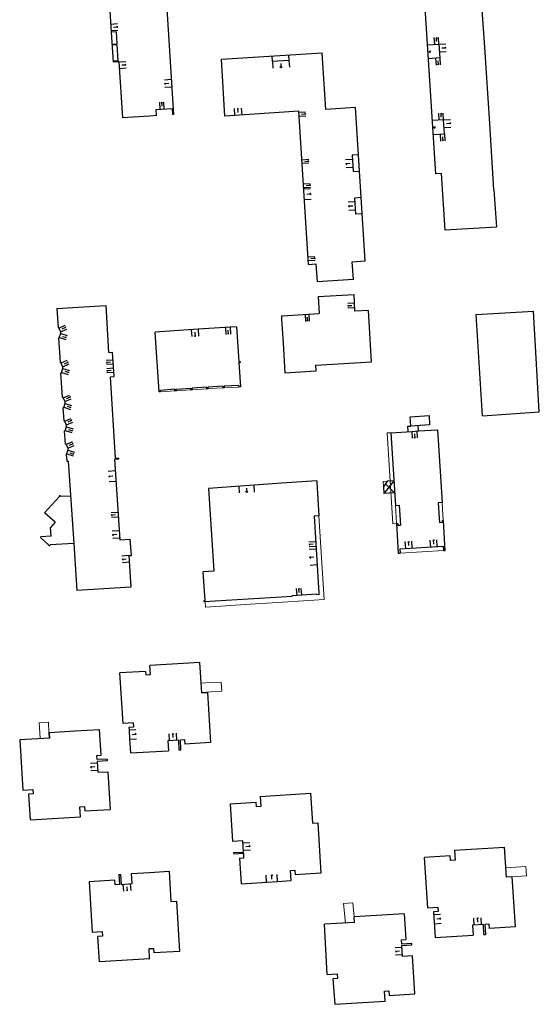
# Model space of a CAD drawing. Units: metres. Extents: x 1897810 to 1919731, y 4208343 to 4229659.
# Drawn here: x 1914155 to 1914268, y 4221346 to 4221561 of the extents above; entities that cross this region are included whole.
import ezdxf

# ---------------------------------------------------------------- set-up
doc = ezdxf.new("R2010")
doc.units = ezdxf.units.M
doc.header["$MEASUREMENT"] = 0
doc.linetypes.add('DGN Style 2', pattern=[380.812648, 228.487589, -152.325059])
for name, color, linetype, lineweight, true_color in [('SOL_BATI', 2, 'Continuous', 30, 0xffff00), ('SOL_BATI_Seuil', 2, 'Continuous', 30, 0xffff00), ('SOL_BATI_Surplomb', 7, 'DGN Style 2', 0, 0xffdaff)]:
    doc.layers.add(name, color=color, linetype=linetype, lineweight=lineweight, true_color=true_color)

# ---------------------------------------------------------------- blocks, each defined once
blk = doc.blocks.new('BAT071_2')
at = {"color": 0, "linetype": 'ByBlock', "lineweight": -2, "flags": 128}
for points in [[(0, 0), (0, 1.5)], [(1, 1.5), (0.85, 1.299)], [(1, 0.591), (1, 1.5), (1.15, 1.299)], [(2, 0), (2, 1.5)]]:
    blk.add_lwpolyline(points, dxfattribs=at)
blk = doc.blocks.new('BAT073')
at = {"flags": 128}
for points in [[(0, 0), (1, 0), (1, 1), (0, 1), (0, 0), (1, 1)], [(0, 1), (1, 0)]]:
    blk.add_lwpolyline(points, dxfattribs=at)

msp = doc.modelspace()

# ---------------------------------------------------------------- linework, layer by layer
at = {"layer": 'SOL_BATI'}
for p, q in [((1914245.753559, 4221527.757367), (1914241.908014, 4221588.323225)), ((1914175.774389, 4221558.865357), (1914174.693992, 4221558.797474)), ((1914174.693992, 4221558.797474), (1914175.114316, 4221552.185012)), ((1914175.774389, 4221558.865357), (1914175.941548, 4221556.22438)), ((1914174.862144, 4221556.155489), (1914175.941548, 4221556.22438)), ((1914174.871092, 4221556.015436), (1914175.950496, 4221556.084327)), ((1914175.950496, 4221556.084327), (1914176.179284, 4221552.46199)), ((1914221.671761, 4221541.836645), (1914220.875027, 4221554.251323)), ((1914176.179284, 4221552.46199), (1914175.100887, 4221552.394091)), ((1914176.38178, 4221552.26449), (1914175.114316, 4221552.185012)), ((1914217.8881, 4221507.988594), (1914215.749564, 4221541.461135)), ((1914183.114196, 4221540.418419), (1914177.152951, 4221540.040984)), ((1914184.607712, 4221540.51298), (1914183.114196, 4221540.418419)), ((1914247.001019, 4221527.835996), (1914245.753559, 4221527.757367)), ((1914227.471509, 4221508.576601), (1914230.302704, 4221508.775329)), ((1914227.702127, 4221504.66528), (1914227.471509, 4221508.576601)), ((1914227.702127, 4221504.66528), (1914219.756182, 4221504.161973)), ((1914219.961073, 4221500.952772), (1914227.847562, 4221501.394531)), ((1914228.052978, 4221497.722374), (1914227.847562, 4221501.394531)), ((1914162.820468, 4221498.341933), (1914163.089836, 4221494.131353)), ((1914174.203073, 4221488.722506), (1914173.565223, 4221498.992217)), ((1914231.684875, 4221486.70127), (1914230.981015, 4221497.901378)), ((1914254.59173, 4221496.994255), (1914267.106167, 4221497.760244)), ((1914255.955724, 4221474.896335), (1914254.59173, 4221496.994255)), ((1914202.087228, 4221494.328625), (1914202.604851, 4221486.69154)), ((1914163.571503, 4221486.499538), (1914163.223153, 4221491.910585)), ((1914185.182105, 4221480.087005), (1914184.350555, 4221493.191872)), ((1914174.203073, 4221488.722506), (1914174.998365, 4221488.772532)), ((1914175.32846, 4221483.460611), (1914174.998365, 4221488.772532)), ((1914202.604851, 4221486.69154), (1914202.91998, 4221486.713173)), ((1914202.618355, 4221486.49246), (1914202.933477, 4221486.513092)), ((1914202.618355, 4221486.49246), (1914202.978468, 4221481.183314)), ((1914202.91998, 4221486.713173), (1914202.933477, 4221486.513092)), ((1914164.053154, 4221478.865723), (1914163.70482, 4221484.27877)), ((1914174.533168, 4221483.410586), (1914175.32846, 4221483.460611)), ((1914175.641219, 4221465.580138), (1914174.533168, 4221483.410586)), ((1914188.619219, 4221480.683144), (1914185.496659, 4221480.431608)), ((1914188.63474, 4221480.353062), (1914188.619219, 4221480.683144)), ((1914188.948294, 4221480.697673), (1914192.120456, 4221480.896842)), ((1914188.963822, 4221480.368591), (1914188.948294, 4221480.697673)), ((1914192.135977, 4221480.56676), (1914192.120456, 4221480.896842)), ((1914192.465059, 4221480.582288), (1914192.449531, 4221480.91137)), ((1914199.103008, 4221481.334386), (1914195.920847, 4221481.135292)), ((1914195.936376, 4221480.80621), (1914195.920847, 4221481.135292)), ((1914202.978468, 4221481.183314), (1914202.648386, 4221481.167793)), ((1914185.51218, 4221480.101526), (1914185.496659, 4221480.431608)), ((1914164.373902, 4221473.77385), (1914164.189471, 4221476.644933)), ((1914239.617045, 4221472.579213), (1914240.310309, 4221472.624005)), ((1914239.691342, 4221471.420777), (1914239.617045, 4221472.579213)), ((1914241.942165, 4221471.561868), (1914241.87086, 4221472.719281)), ((1914164.692567, 4221468.670993), (1914164.507219, 4221471.553082)), ((1914246.083674, 4221471.820755), (1914247.123951, 4221455.884618)), ((1914175.641219, 4221465.580138), (1914176.35448, 4221465.62478)), ((1914175.390976, 4221465.411034), (1914176.566083, 4221447.722069)), ((1914202.650811, 4221459.508046), (1914202.646262, 4221459.568074)), ((1914236.569069, 4221460.682338), (1914235.110561, 4221460.594294)), ((1914163.282269, 4221457.153786), (1914160.126585, 4221453.687836)), ((1914163.623189, 4221457.281214), (1914165.796845, 4221457.398886)), ((1914196.012753, 4221459.007922), (1914197.130912, 4221440.925426)), ((1914236.732854, 4221457.991391), (1914234.400037, 4221457.849915)), ((1914246.255618, 4221455.828141), (1914246.538091, 4221451.498475)), ((1914162.43258, 4221451.587747), (1914160.126585, 4221453.687836)), ((1914219.137814, 4221452.943985), (1914220.116016, 4221436.064413)), ((1914162.43258, 4221451.587747), (1914161.42236, 4221450.478446)), ((1914237.122627, 4221451.305166), (1914237.511894, 4221444.817925)), ((1914161.543758, 4221448.534739), (1914159.264924, 4221448.391858)), ((1914161.543758, 4221448.534739), (1914161.42236, 4221450.478446)), ((1914166.495124, 4221446.920744), (1914161.343553, 4221446.63944)), ((1914176.566083, 4221447.722069), (1914178.881083, 4221447.887676)), ((1914179.134399, 4221444.336147), (1914178.881083, 4221447.887676)), ((1914178.544142, 4221444.293582), (1914179.134399, 4221444.336147)), ((1914178.544142, 4221444.293582), (1914178.97219, 4221437.378094)), ((1914197.130912, 4221440.925426), (1914194.856048, 4221440.778516)), ((1914195.263768, 4221434.485115), (1914194.856048, 4221440.778516)), ((1914178.97219, 4221437.378094), (1914167.157941, 4221436.646846)), ((1914214.339401, 4221435.368844), (1914195.066361, 4221434.161631)), ((1914194.116892, 4221420.896149), (1914183.153105, 4221420.23851)), ((1914194.511452, 4221414.314877), (1914194.116892, 4221420.896149)), ((1914182.233647, 4221418.965545), (1914176.6217, 4221418.627702)), ((1914177.32888, 4221407.60355), (1914176.6217, 4221418.627702)), ((1914183.271369, 4221418.276828), (1914183.153105, 4221420.23851)), ((1914194.511452, 4221414.314877), (1914195.737923, 4221414.394663)), ((1914195.737923, 4221414.394663), (1914196.445553, 4221403.430501)), ((1914179.523705, 4221407.744062), (1914177.32888, 4221407.60355)), ((1914161.175423, 4221405.585007), (1914166.762836, 4221405.945254)), ((1914161.179452, 4221405.522248), (1914161.175423, 4221405.585007)), ((1914161.251517, 4221404.39956), (1914161.179452, 4221405.522248)), ((1914166.762836, 4221405.945254), (1914172.149583, 4221406.292563)), ((1914172.527344, 4221400.670317), (1914172.149583, 4221406.292563)), ((1914161.251517, 4221404.39956), (1914154.664164, 4221403.994046)), ((1914154.664164, 4221403.994046), (1914155.3415, 4221392.990116)), ((1914189.466356, 4221403.972829), (1914187.071519, 4221403.82782)), ((1914187.071519, 4221403.82782), (1914187.204024, 4221401.632055)), ((1914189.599861, 4221401.777057), (1914189.466356, 4221403.972829)), ((1914190.774813, 4221404.052), (1914190.833531, 4221403.082661)), ((1914196.445553, 4221403.430501), (1914190.833531, 4221403.082661)), ((1914178.930139, 4221401.13221), (1914183.114196, 4221401.384979)), ((1914183.114196, 4221401.384979), (1914187.204024, 4221401.632055)), ((1914189.599861, 4221401.777057), (1914189.96399, 4221401.799322)), ((1914171.536948, 4221400.603758), (1914172.527344, 4221400.670317)), ((1914173.814003, 4221399.443788), (1914171.618201, 4221399.306284)), ((1914171.618201, 4221399.306284), (1914171.76821, 4221396.911409)), ((1914171.76821, 4221396.911409), (1914173.963004, 4221397.047921)), ((1914173.963004, 4221397.047921), (1914174.47802, 4221388.79692)), ((1914157.5952, 4221392.182285), (1914156.594843, 4221392.1208)), ((1914156.594843, 4221392.1208), (1914156.982527, 4221386.488481)), ((1914200.804508, 4221390.029189), (1914206.416531, 4221390.37703)), ((1914206.480053, 4221389.381657), (1914206.416531, 4221390.37703)), ((1914207.325916, 4221391.640072), (1914218.309999, 4221392.337554)), ((1914218.309999, 4221392.337554), (1914218.735825, 4221385.792044)), ((1914168.909028, 4221388.453756), (1914174.47802, 4221388.79692)), ((1914201.332357, 4221381.756095), (1914200.804508, 4221390.029189)), ((1914156.982527, 4221386.488481), (1914167.986458, 4221387.165816)), ((1914218.735825, 4221385.792044), (1914219.891262, 4221385.866364)), ((1914219.891262, 4221385.866364), (1914220.598442, 4221374.842212)), ((1914203.528173, 4221381.895599), (1914201.332357, 4221381.756095)), ((1914249.813209, 4221379.882402), (1914260.807216, 4221380.569811)), ((1914201.481238, 4221379.34423), (1914201.501765, 4221379.01511)), ((1914203.700567, 4221379.152592), (1914201.501765, 4221379.01511)), ((1914202.762085, 4221378.142742), (1914203.113023, 4221372.543695)), ((1914248.889849, 4221378.622465), (1914243.291727, 4221378.261521)), ((1914243.969213, 4221367.277588), (1914243.291727, 4221378.261521)), ((1914183.114196, 4221374.999619), (1914187.375073, 4221375.261537)), ((1914187.375073, 4221375.261537), (1914187.733587, 4221368.673536)), ((1914214.915793, 4221375.475798), (1914214.976421, 4221374.494446)), ((1914175.477538, 4221373.292044), (1914169.869432, 4221372.933175)), ((1914176.719064, 4221374.57859), (1914176.87958, 4221372.384616)), ((1914179.272643, 4221372.559635), (1914179.112127, 4221374.75361)), ((1914220.598442, 4221374.842212), (1914214.976421, 4221374.494446)), ((1914262.418324, 4221374.078399), (1914263.085736, 4221363.084542)), ((1914169.869432, 4221372.933175), (1914170.538919, 4221361.949302)), ((1914176.87958, 4221372.384616), (1914179.272643, 4221372.559635)), ((1914187.733587, 4221368.673536), (1914188.976032, 4221368.750203)), ((1914188.976032, 4221368.750203), (1914189.653368, 4221357.746273)), ((1914238.839908, 4221365.966225), (1914227.845826, 4221365.268818)), ((1914227.923612, 4221364.042363), (1914227.845826, 4221365.268818)), ((1914238.839908, 4221365.966225), (1914239.217668, 4221360.343979)), ((1914246.223778, 4221366.451752), (1914245.242403, 4221366.388125)), ((1914245.242403, 4221366.388125), (1914245.61024, 4221360.775952)), ((1914227.923612, 4221364.042363), (1914221.354489, 4221363.667709)), ((1914221.981982, 4221352.68415), (1914221.354489, 4221363.667709)), ((1914256.478688, 4221363.652074), (1914256.614171, 4221361.453288)), ((1914263.085736, 4221363.084542), (1914257.49356, 4221362.716555)), ((1914172.138029, 4221355.45798), (1914171.797849, 4221361.024949)), ((1914238.249329, 4221360.285253), (1914239.217668, 4221360.343979)), ((1914183.94988, 4221358.401013), (1914184.0115, 4221357.418654)), ((1914183.114196, 4221356.144973), (1914172.138029, 4221355.45798)), ((1914183.122037, 4221356.145464), (1914183.114196, 4221356.144973)), ((1914189.653368, 4221357.746273), (1914184.0115, 4221357.418654)), ((1914241.168419, 4221348.480581), (1914240.667537, 4221356.749473)), ((1914235.559381, 4221348.130718), (1914241.168419, 4221348.480581))]:
    msp.add_line(p, q, dxfattribs=at)
at = {"layer": 'SOL_BATI', "flags": 128}
for points in [[(1914170.486458, 4221625.682041), (1914174.693992, 4221558.797474)], [(1914185.313657, 4221588.323225), (1914188.317081, 4221540.747114), (1914188.118008, 4221540.734609)], [(1914258.476067, 4221524.27224), (1914257.555413, 4221538.827624), (1914256.479795, 4221555.383961), (1914255.705628, 4221566.808574), (1914254.963463, 4221579.832779)], [(1914243.961558, 4221555.976859), (1914246.40647, 4221556.132491), (1914246.597856, 4221553.122371), (1914244.152945, 4221552.966738)], [(1914215.749564, 4221541.461135), (1914199.57339, 4221540.412661), (1914198.826948, 4221552.866958), (1914220.875027, 4221554.251323)], [(1914176.38178, 4221552.26449), (1914177.152951, 4221540.040984)], [(1914213.516326, 4221553.788605), (1914213.59233, 4221552.59116), (1914210.001018, 4221552.36614), (1914209.926013, 4221553.563577)], [(1914184.607712, 4221540.51298), (1914184.520978, 4221541.879488), (1914188.031274, 4221542.101117)], [(1914188.031274, 4221542.101117), (1914188.118008, 4221540.734609)], [(1914230.302704, 4221508.775329), (1914228.184389, 4221542.277716), (1914221.671761, 4221541.836645)], [(1914245.207191, 4221536.360566), (1914247.652095, 4221536.515199), (1914247.457175, 4221539.58734), (1914245.012263, 4221539.431707)], [(1914228.837742, 4221531.941896), (1914227.441231, 4221531.854387), (1914227.668244, 4221528.26206), (1914229.064754, 4221528.349569)], [(1914258.476067, 4221524.27224), (1914258.995042, 4221516.149196), (1914247.780846, 4221515.433443), (1914247.001019, 4221527.835996)], [(1914229.652028, 4221519.068134), (1914228.25451, 4221518.979633), (1914228.027497, 4221522.57196), (1914229.425015, 4221522.660461)], [(1914217.8881, 4221507.988594), (1914219.504703, 4221508.091449), (1914219.756182, 4221504.161973)], [(1914219.961073, 4221500.952772), (1914220.200041, 4221497.22137)], [(1914162.820468, 4221498.341933), (1914167.458384, 4221498.622625)], [(1914167.458384, 4221498.622625), (1914173.565223, 4221498.992217)], [(1914230.981015, 4221497.901378), (1914228.052978, 4221497.722374)], [(1914211.934253, 4221496.734462), (1914212.144332, 4221496.747884), (1914212.146031, 4221496.707876), (1914220.200041, 4221497.22137)], [(1914211.934253, 4221496.734462), (1914211.978542, 4221495.97421), (1914212.319236, 4221490.742201), (1914212.730612, 4221484.269792), (1914219.572961, 4221484.678392)], [(1914268.400547, 4221475.71284), (1914267.698695, 4221487.446878), (1914267.106167, 4221497.760244)], [(1914163.223153, 4221491.910585), (1914163.343194, 4221491.917684), (1914163.658663, 4221492.917211), (1914163.642542, 4221493.167306), (1914163.209877, 4221494.138451), (1914163.089836, 4221494.131353)], [(1914202.087228, 4221494.328625), (1914200.716698, 4221494.238921), (1914193.724073, 4221493.791453), (1914184.350555, 4221493.191872)], [(1914163.70482, 4221484.27877), (1914163.823868, 4221484.286876), (1914164.139337, 4221485.286403), (1914164.124209, 4221485.535491), (1914163.690551, 4221486.507644), (1914163.571503, 4221486.499538)], [(1914219.572961, 4221484.678392), (1914219.495708, 4221485.975835), (1914231.684875, 4221486.70127)], [(1914195.607294, 4221480.790682), (1914195.591773, 4221481.120763), (1914192.449531, 4221480.91137)], [(1914195.936376, 4221480.80621), (1914195.607294, 4221480.790682)], [(1914199.103008, 4221481.334386), (1914199.118529, 4221481.004304)], [(1914199.447611, 4221481.019833), (1914199.118529, 4221481.004304)], [(1914202.626859, 4221481.49692), (1914199.432083, 4221481.348915)], [(1914199.432083, 4221481.348915), (1914199.447611, 4221481.019833)], [(1914202.626859, 4221481.49692), (1914202.648386, 4221481.167793)], [(1914164.186471, 4221476.644956), (1914164.305512, 4221476.652061), (1914164.620981, 4221477.651589), (1914164.60586, 4221477.901676), (1914164.172195, 4221478.872829), (1914164.053154, 4221478.865723)], [(1914185.51218, 4221480.101526), (1914185.182105, 4221480.087005)], [(1914188.963822, 4221480.368591), (1914188.63474, 4221480.353062)], [(1914192.465059, 4221480.582288), (1914192.135977, 4221480.56676)], [(1914240.155719, 4221474.67495), (1914244.257234, 4221474.934137), (1914244.381829, 4221472.883417), (1914240.310309, 4221472.624005), (1914240.155719, 4221474.67495)], [(1914255.955724, 4221474.896335), (1914268.400547, 4221475.71284)], [(1914164.507219, 4221471.553082), (1914164.62726, 4221471.56018), (1914164.942729, 4221472.559708), (1914164.926608, 4221472.809802), (1914164.493942, 4221473.780948), (1914164.373902, 4221473.77385)], [(1914235.929907, 4221471.177035), (1914240.491649, 4221471.472764), (1914241.942165, 4221471.561868), (1914246.083674, 4221471.820755)], [(1914235.929907, 4221471.177035), (1914236.900195, 4221455.241423)], [(1914164.850895, 4221466.452037), (1914164.945932, 4221466.458323), (1914165.261402, 4221467.457851), (1914165.245273, 4221467.706946), (1914164.812615, 4221468.679091), (1914164.692567, 4221468.670993)], [(1914164.850895, 4221466.452037), (1914164.950389, 4221464.920451), (1914165.293514, 4221464.941873)], [(1914175.390976, 4221465.411034), (1914176.363368, 4221465.476729), (1914176.35448, 4221465.62478)], [(1914165.293514, 4221464.941873), (1914166.495124, 4221446.920744), (1914167.010415, 4221438.933548)], [(1914219.712442, 4221460.629866), (1914211.959714, 4221460.158106), (1914196.012753, 4221459.007922)], [(1914219.712442, 4221460.629866), (1914219.737669, 4221460.260716), (1914219.677641, 4221460.256167)], [(1914219.677641, 4221460.256167), (1914220.135186, 4221453.007493)], [(1914235.110561, 4221460.594294), (1914234.30101, 4221459.310505), (1914234.400037, 4221457.849915)], [(1914236.569069, 4221460.682338), (1914234.400037, 4221457.849915)], [(1914236.732854, 4221457.991391), (1914234.755153, 4221460.002024)], [(1914163.623189, 4221457.281214), (1914163.553853, 4221457.368725), (1914163.445089, 4221457.398538), (1914163.339805, 4221457.359333), (1914163.27711, 4221457.265813), (1914163.282269, 4221457.153786)], [(1914236.900195, 4221455.241423), (1914237.748494, 4221455.29305), (1914238.011075, 4221450.977532)], [(1914247.123951, 4221455.884618), (1914246.255618, 4221455.828141)], [(1914220.135186, 4221453.007493), (1914219.137814, 4221452.943985)], [(1914237.122627, 4221451.305166), (1914237.442733, 4221451.323762), (1914237.464885, 4221450.944635), (1914238.011075, 4221450.977532)], [(1914247.424258, 4221451.932778), (1914247.102145, 4221451.913198), (1914247.125296, 4221451.534064), (1914246.538091, 4221451.498475)], [(1914247.39518, 4221445.393682), (1914247.815412, 4221445.430524), (1914247.424258, 4221451.932778)], [(1914160.983836, 4221446.672137), (1914159.275594, 4221448.214797), (1914159.264924, 4221448.391858)], [(1914160.983836, 4221446.672137), (1914161.009014, 4221446.562959), (1914161.092453, 4221446.489341), (1914161.204367, 4221446.479502), (1914161.299787, 4221446.53678), (1914161.343553, 4221446.63944)], [(1914237.865027, 4221445.773174), (1914247.338303, 4221446.342009)], [(1914247.338303, 4221446.342009), (1914247.39518, 4221445.393682)], [(1914237.511894, 4221444.817925), (1914237.921031, 4221444.841851)], [(1914237.865027, 4221445.773174), (1914237.921031, 4221444.841851)], [(1914167.010415, 4221438.933548), (1914167.157941, 4221436.646846)], [(1914219.677638, 4221435.874723), (1914214.330453, 4221435.508897)], [(1914214.339401, 4221435.368844), (1914214.330453, 4221435.508897)], [(1914219.677638, 4221435.874723), (1914219.687586, 4221435.734663)], [(1914220.185791, 4221435.76892), (1914219.687586, 4221435.734663)], [(1914220.165038, 4221436.068045), (1914220.116016, 4221436.064413)], [(1914220.165038, 4221436.068045), (1914220.185791, 4221435.76892)], [(1914195.066361, 4221434.161631), (1914195.04669, 4221434.471746), (1914195.263768, 4221434.485115)], [(1914182.233647, 4221418.965545), (1914182.279026, 4221418.217282), (1914183.114196, 4221418.267397)], [(1914183.114196, 4221418.267397), (1914183.271369, 4221418.276828)], [(1914179.523705, 4221407.744062), (1914179.588212, 4221406.746682), (1914178.589832, 4221406.682182)], [(1914178.589832, 4221406.682182), (1914178.61809, 4221406.184023), (1914178.732836, 4221404.153374), (1914178.930139, 4221401.13221)], [(1914189.96399, 4221401.799322), (1914189.831485, 4221403.995086), (1914190.774813, 4221404.052)], [(1914173.790761, 4221399.810924), (1914171.595959, 4221399.673412), (1914171.536948, 4221400.603758)], [(1914173.790761, 4221399.810924), (1914173.814003, 4221399.443788)], [(1914155.3415, 4221392.990116), (1914157.537279, 4221393.124621), (1914157.5952, 4221392.182285)], [(1914207.325916, 4221391.640072), (1914207.46542, 4221389.444255), (1914206.480053, 4221389.381657)], [(1914167.986458, 4221387.165816), (1914167.850945, 4221389.360603), (1914168.849302, 4221389.422103), (1914168.909028, 4221388.453756)], [(1914201.481238, 4221379.34423), (1914203.677025, 4221379.479735), (1914203.528173, 4221381.895599)], [(1914249.813209, 4221379.882402), (1914249.950714, 4221377.6866), (1914248.952349, 4221377.6241), (1914248.889849, 4221378.622465)], [(1914262.418324, 4221374.078399), (1914261.220901, 4221374.005394), (1914260.807216, 4221380.569811)], [(1914202.762085, 4221378.142742), (1914203.76045, 4221378.205242), (1914203.700567, 4221379.152592)], [(1914214.096957, 4221373.221181), (1914213.961444, 4221375.415968), (1914214.915793, 4221375.475798)], [(1914176.380916, 4221374.554131), (1914176.541432, 4221372.360156), (1914175.543985, 4221372.286651), (1914175.477538, 4221373.292044)], [(1914176.380916, 4221374.554131), (1914176.719064, 4221374.57859)], [(1914179.112127, 4221374.75361), (1914183.114196, 4221374.999619)], [(1914203.113023, 4221372.543695), (1914211.115936, 4221373.043574), (1914214.096957, 4221373.221181)], [(1914243.969213, 4221367.277588), (1914246.164999, 4221367.413092), (1914246.223778, 4221366.451752)], [(1914256.285051, 4221361.43276), (1914256.149546, 4221363.628547), (1914253.754687, 4221363.480538), (1914253.890199, 4221361.285751)], [(1914257.49356, 4221362.716555), (1914257.428053, 4221363.713942), (1914256.478688, 4221363.652074)], [(1914170.538919, 4221361.949302), (1914172.734698, 4221362.083806), (1914172.795199, 4221361.085457), (1914171.797849, 4221361.024949)], [(1914240.501082, 4221359.484436), (1914238.30531, 4221359.350931), (1914238.249329, 4221360.285253)], [(1914245.61024, 4221360.775952), (1914253.890199, 4221361.285751)], [(1914256.285051, 4221361.43276), (1914256.614171, 4221361.453288)], [(1914183.114196, 4221356.270607), (1914182.984525, 4221358.340266), (1914183.114196, 4221358.348426)], [(1914183.114196, 4221358.348426), (1914183.94988, 4221358.401013)], [(1914240.667537, 4221356.749473), (1914238.471765, 4221356.615969), (1914238.325755, 4221359.010813), (1914240.521527, 4221359.144318)], [(1914240.521527, 4221359.144318), (1914240.501082, 4221359.484436)], [(1914183.122037, 4221356.145464), (1914183.114196, 4221356.270607)], [(1914221.981982, 4221352.68415), (1914224.178694, 4221352.809649), (1914224.235195, 4221351.81133), (1914223.236868, 4221351.753829), (1914223.632933, 4221346.172441)], [(1914223.632933, 4221346.172441), (1914234.637014, 4221346.869774), (1914234.497502, 4221349.064591), (1914235.495874, 4221349.12809), (1914235.559381, 4221348.130718)]]:
    msp.add_lwpolyline(points, dxfattribs=at)
at = {"layer": 'SOL_BATI_Surplomb'}
for p, q in [((1914195.607294, 4221480.790682), (1914192.465059, 4221480.582288)), ((1914196.517965, 4221480.842415), (1914195.936376, 4221480.80621)), ((1914199.118529, 4221481.004304), (1914196.517965, 4221480.842415)), ((1914188.63474, 4221480.353062), (1914185.51218, 4221480.101526)), ((1914192.135977, 4221480.56676), (1914188.963822, 4221480.368591)), ((1914220.135186, 4221453.007493), (1914221.297506, 4221434.68069)), ((1914195.357728, 4221433.015564), (1914195.283446, 4221434.176)), ((1914196.517965, 4221433.090042), (1914206.288034, 4221433.717202)), ((1914206.288034, 4221433.717202), (1914207.664595, 4221433.805566)), ((1914207.664595, 4221433.805566), (1914221.297506, 4221434.68069)), ((1914195.357728, 4221433.015564), (1914196.517965, 4221433.090042)), ((1914194.387023, 4221416.387594), (1914196.517965, 4221416.515506)), ((1914196.517965, 4221416.515506), (1914198.784543, 4221416.651559)), ((1914198.904544, 4221414.654868), (1914198.784543, 4221416.651559)), ((1914194.507024, 4221414.390902), (1914196.517965, 4221414.511611)), ((1914196.517965, 4221414.511611), (1914198.904544, 4221414.654868)), ((1914158.940919, 4221407.751552), (1914160.936633, 4221407.874559)), ((1914159.076893, 4221405.538028), (1914158.940919, 4221407.751552)), ((1914161.081087, 4221405.522986), (1914160.936633, 4221407.874559)), ((1914159.154767, 4221404.270312), (1914159.076893, 4221405.538028)), ((1914161.150481, 4221404.393319), (1914161.081087, 4221405.522986)), ((1914265.559694, 4221374.304796), (1914262.418324, 4221374.078399)), ((1914225.568123, 4221368.207606), (1914227.559288, 4221368.390641)), ((1914225.960983, 4221363.931105), (1914225.568123, 4221368.207606)), ((1914227.845826, 4221365.268818), (1914227.559288, 4221368.390641))]:
    msp.add_line(p, q, dxfattribs=at)
at = {"layer": 'SOL_BATI_Surplomb', "flags": 128}
for points in [[(1914202.649386, 4221481.167785), (1914199.447611, 4221481.019833)], [(1914235.131623, 4221471.128032), (1914235.929907, 4221471.177035)], [(1914235.131623, 4221471.128032), (1914236.341348, 4221451.257035)], [(1914234.30101, 4221459.310505), (1914234.226246, 4221460.539938), (1914235.110561, 4221460.594294)], [(1914236.900195, 4221455.241423), (1914237.122627, 4221451.305166)], [(1914247.123951, 4221455.884618), (1914247.374236, 4221451.929154)], [(1914236.341348, 4221451.257035), (1914237.122627, 4221451.305166)], [(1914247.39518, 4221445.393682), (1914237.921031, 4221444.841851)], [(1914265.559694, 4221374.304796), (1914265.415675, 4221376.298668), (1914261.095797, 4221375.988125)]]:
    msp.add_lwpolyline(points, dxfattribs=at)

# ---------------------------------------------------------------- block references
at = {"layer": 'SOL_BATI', "xscale": 0.3, "yscale": 0.15, "rotation": 3.63304}
for p in [(1914244.272089, 4221554.427741), (1914245.33142, 4221537.862687)]:
    msp.add_blockref('BAT073', p, dxfattribs=at)
at = {"layer": 'SOL_BATI_Seuil', "yscale": 0.999867}
for p, xscale, rotation in [((1914174.583182, 4221560.553121), 0.724904, 273.600184), ((1914245.508134, 4221556.07524), 0.44994, 3.633126), ((1914246.40647, 4221556.132491), 0.849887, 273.632342), ((1914176.38178, 4221552.26449), 0.706406, 273.769709), ((1914246.597856, 4221553.122371), 0.44994, 183.633126), ((1914187.939075, 4221546.736323), 0.832889, 93.61324), ((1914185.419306, 4221541.935739), 0.44994, 3.622056), ((1914201.754217, 4221540.553277), 0.790895, 3.708762), ((1914215.762061, 4221541.261063), 0.44994, 273.656523), ((1914246.508825, 4221539.527464), 0.474937, 3.632959), ((1914247.457175, 4221539.58734), 0.849887, 273.630426), ((1914247.652095, 4221536.515199), 0.474937, 183.632959), ((1914216.426096, 4221530.883167), 0.399947, 273.63694), ((1914227.610985, 4221529.159395), 0.89988, 93.619104), ((1914216.762468, 4221525.608195), 0.399947, 273.655715), ((1914216.834021, 4221524.483776), 1.174844, 273.655776), ((1914228.198259, 4221519.877961), 0.89988, 93.617517), ((1914217.784313, 4221509.614202), 0.399947, 273.655509), ((1914228.010704, 4221498.484612), 0.499933, 93.204906), ((1914217.961209, 4221497.079189), 0.399947, 183.65369), ((1914163.242331, 4221494.066215), 0.44994, 294.01492), ((1914193.724073, 4221493.791453), 0.7499, 183.655617), ((1914200.716698, 4221494.238921), 0.519931, 183.632351), ((1914163.638179, 4221492.852372), 0.44994, 252.478581), ((1914163.723998, 4221486.4344), 0.44994, 294.01492), ((1914164.118845, 4221485.220564), 0.44994, 252.478581), ((1914175.160698, 4221486.154588), 0.44994, 93.555154), ((1914175.273209, 4221484.358932), 0.44994, 93.552201), ((1914164.204642, 4221478.799593), 0.44994, 294.01492), ((1914164.600497, 4221477.586749), 0.44994, 252.478581), ((1914164.526389, 4221473.707712), 0.44994, 294.01492), ((1914164.922244, 4221472.494868), 0.44994, 252.478581), ((1914241.560024, 4221471.537738), 0.534929, 183.515187), ((1914164.845062, 4221468.605855), 0.44994, 294.01492), ((1914165.24091, 4221467.392011), 0.44994, 252.478581), ((1914175.714382, 4221460.540118), 1.139848, 93.80064), ((1914205.916936, 4221459.70351), 1.635782, 183.421345), ((1914176.233737, 4221452.734038), 0.499933, 93.801606), ((1914176.540082, 4221448.121222), 0.799894, 93.802301), ((1914219.519091, 4221446.324818), 0.489935, 93.337798), ((1914239.152473, 4221445.850502), 0.699907, 3.432648), ((1914244.634366, 4221446.179322), 0.699907, 3.432648), ((1914178.635132, 4221442.828052), 0.733902, 93.541631), ((1914219.7565, 4221442.252463), 1.719771, 93.343526), ((1914215.389853, 4221435.576938), 0.499933, 3.90829), ((1914178.61809, 4221406.184023), 1.016865, 273.234184), ((1914187.470657, 4221403.851821), 0.799894, 3.461967), ((1914171.743208, 4221397.310555), 0.799894, 93.569637), ((1914203.554017, 4221381.475449), 0.799894, 273.533665), ((1914208.721061, 4221372.893565), 1.19984, 3.574173), ((1914178.873467, 4221372.530635), 0.799894, 184.17662), ((1914245.281006, 4221365.802896), 0.999867, 273.74969), ((1914254.153832, 4221363.505539), 0.799894, 3.522948), ((1914238.446763, 4221357.015114), 0.799894, 93.469034)]:
    msp.add_blockref('BAT071_2', p, dxfattribs=dict(at, xscale=xscale, rotation=rotation))
at = {"layer": 'SOL_BATI_Seuil', "xscale": 1.799178, "rotation": 183.585291}
msp.add_blockref('BAT071_2', (1914213.59233, 4221552.59116), dxfattribs=at)

doc.saveas('drawing.dxf')
